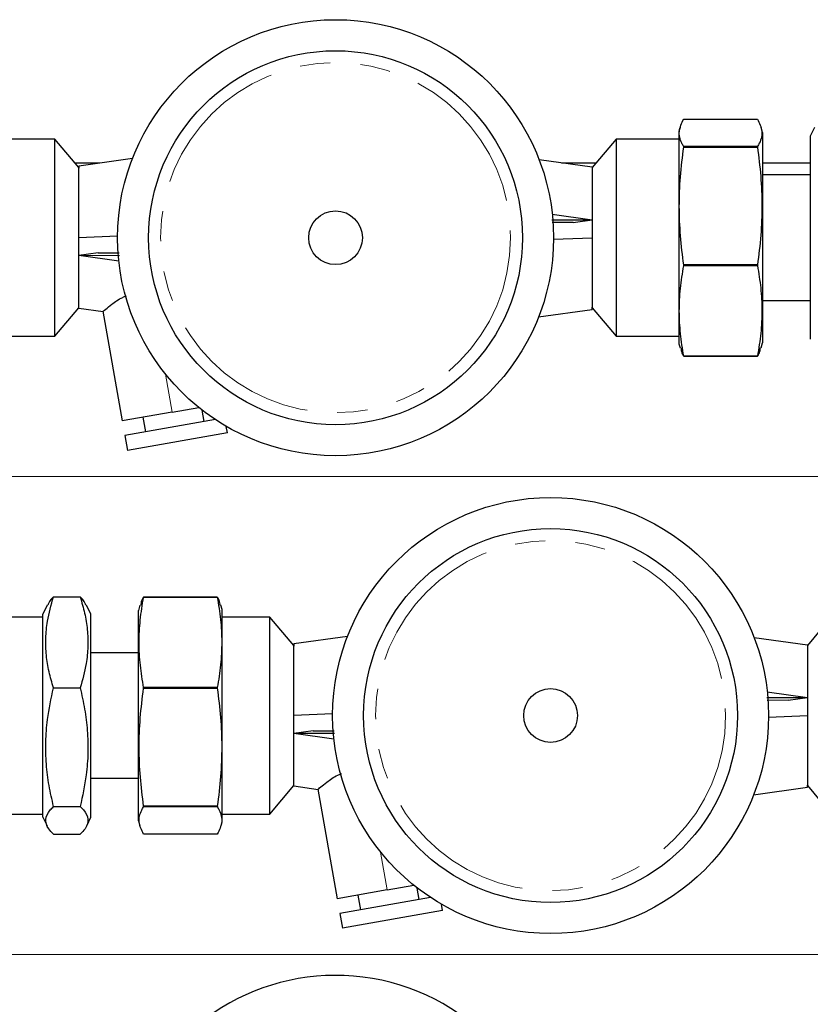
# Model space of a CAD drawing. Units: millimetres. Extents: x 6 to 413, y 7 to 291.
# Drawn here: x 133 to 166, y 136 to 177 of the extents above; entities that cross this region are included whole.
import ezdxf

# ---------------------------------------------------------------- set-up
doc = ezdxf.new("R2010")
doc.units = ezdxf.units.MM
doc.linetypes.add('PHANTOM', pattern=[12.7, 6.35, -1.27, 1.27, -1.27, 1.27, -1.27])
doc.styles.add('SLDTEXTSTYLE0', font='ISOCP3', dxfattribs={"width": 0.96})
doc.dimstyles.new('SLDDIMSTYLE0', dxfattribs={"dimtxt": 2.714532, "dimasz": 3.302, "dimexe": 0, "dimexo": 0.0625, "dimgap": 0.678633, "dimtad": 1, "dimdec": 1, "dimlfac": 4, "dimrnd": 1e-09, "dimzin": 12, "dimdsep": 46, "dimtxsty": 'SLDTEXTSTYLE0', "dimsah": 1, "dimcen": 0.09, "dimadec": 0, "dimazin": 3, "dimtfac": 1, "dimtdec": 1, "dimtofl": 0, "dimtmove": 0, "dimatfit": 3, "dimfxl": 1, "dimfrac": 2, "dimtolj": 1, "dimtzin": 12, "dimarcsym": 0})

# ---------------------------------------------------------------- blocks, each defined once
blk = doc.blocks.new('_D_6')
at = {"color": 7, "linetype": 'Continuous', "lineweight": 0}
for p, q in [((115.685, 138.657), (115.685, 101.507)), ((186.285, 138.657), (186.285, 101.507)), ((115.685, 102.507), (186.285, 102.507))]:
    blk.add_line(p, q, dxfattribs=at)
at = {"color": 7, "linetype": 'Continuous', "lineweight": 18}
for points in [[(115.685, 102.507), (118.987, 101.999), (118.987, 103.015)], [(186.285, 102.507), (182.983, 103.015), (182.983, 101.999)]]:
    blk.add_solid(points, dxfattribs=at)
at = {"color": 7, "linetype": 'Continuous', "lineweight": 18, "insert": (146.582, 106.259), "char_height": 2.9104, "attachment_point": 1, "style": 'SLDTEXTSTYLE0'}
blk.add_mtext('282,4', dxfattribs=at)
blk = doc.blocks.new('SW_CENTERMARKSYMBOL_3')
at = {"color": 0, "linetype": 'Continuous', "lineweight": 18}
for p, q in [((1.25, 0), (69.35, 0)), ((1.25, -20), (69.35, -20))]:
    blk.add_line(p, q, dxfattribs=at)

msp = doc.modelspace()

# ---------------------------------------------------------------- linework, layer by layer
at = {"color": 7, "linetype": 'Continuous', "lineweight": 25}
for p, q in [((160.735, 173.242), (163.823, 173.242)), ((160.582, 172.896), (160.534, 172.717)), ((160.534, 172.717), (160.535, 163.842)), ((164.034, 172.68), (163.976, 172.896)), ((164.034, 172.68), (164.035, 163.88)), ((166.204, 172.896), (166.034, 172.53)), ((134.409, 172.402), (132.409, 172.402)), ((135.409, 171.21), (134.409, 172.402)), ((134.41, 164.152), (134.409, 172.402)), ((157.909, 172.404), (156.909, 171.212)), ((160.534, 172.404), (157.909, 172.404)), ((157.909, 172.404), (157.91, 164.154)), ((166.034, 172.53), (166.034, 167.332)), ((160.735, 172.07), (160.735, 172.091)), ((163.823, 172.091), (160.735, 172.091)), ((160.735, 172.07), (163.823, 172.071)), ((163.823, 172.091), (163.823, 172.071)), ((137.658, 171.593), (135.409, 171.277)), ((156.909, 171.224), (154.683, 171.536)), ((136.298, 171.402), (135.248, 171.402)), ((135.409, 171.277), (135.409, 171.187)), ((135.409, 165.38), (135.409, 171.187)), ((157.07, 171.404), (155.625, 171.404)), ((156.909, 171.224), (156.909, 171.176)), ((156.909, 171.176), (156.909, 165.369)), ((166.034, 171.405), (164.034, 171.405)), ((166.034, 170.905), (164.034, 170.905)), ((155.21, 169.032), (156.909, 169.029)), ((155.231, 169.265), (156.909, 169.029)), ((156.1, 168.915), (156.909, 169.029)), ((156.1, 168.915), (155.222, 168.914)), ((137.034, 168.345), (135.409, 168.277)), ((155.284, 168.212), (156.909, 168.279)), ((136.218, 167.641), (135.409, 167.527)), ((137.109, 167.524), (135.409, 167.527)), ((137.088, 167.291), (135.409, 167.527)), ((136.218, 167.641), (137.098, 167.642)), ((166.034, 167.332), (166.035, 164.03)), ((160.735, 167.108), (160.735, 167.138)), ((163.823, 167.138), (160.735, 167.138)), ((160.735, 167.108), (163.823, 167.109)), ((163.823, 167.138), (163.823, 167.109)), ((134.41, 164.152), (135.409, 165.344)), ((135.409, 165.333), (135.409, 165.38)), ((135.409, 165.333), (136.436, 165.188)), ((154.661, 164.963), (156.909, 165.279)), ((156.909, 165.279), (156.909, 165.369)), ((156.909, 165.346), (157.91, 164.154)), ((164.034, 165.655), (166.034, 165.655)), ((136.421, 165.2), (137.231, 160.61)), ((132.41, 164.152), (134.41, 164.152)), ((157.91, 164.154), (160.535, 164.154)), ((160.535, 163.842), (160.582, 163.663)), ((163.977, 163.664), (164.035, 163.88)), ((160.736, 163.317), (160.736, 163.326)), ((163.824, 163.326), (160.736, 163.326)), ((160.736, 163.317), (163.824, 163.318)), ((163.824, 163.326), (163.824, 163.318)), ((139.323, 160.979), (140.431, 161.175)), ((139.323, 160.979), (137.231, 160.61)), ((138.092, 160.762), (138.201, 160.147)), ((140.663, 160.581), (140.579, 161.058)), ((141.131, 160.664), (137.339, 159.995)), ((141.633, 160.118), (141.587, 160.381)), ((137.339, 159.995), (137.448, 159.379)), ((141.633, 160.118), (137.448, 159.379)), ((134.081, 152.893), (133.911, 152.527)), ((134.352, 153.243), (135.469, 153.243)), ((135.911, 152.527), (135.74, 152.893)), ((137.968, 152.893), (137.911, 152.677)), ((141.21, 153.24), (138.122, 153.239)), ((138.122, 153.231), (138.122, 153.239)), ((138.122, 153.231), (141.21, 153.231)), ((141.21, 153.24), (141.21, 153.231)), ((141.411, 152.715), (141.363, 152.894)), ((133.911, 149.224), (133.911, 152.527)), ((135.911, 149.225), (135.911, 152.527)), ((137.911, 143.877), (137.911, 152.677)), ((141.411, 143.84), (141.411, 152.715)), ((133.911, 152.402), (132.411, 152.402)), ((143.411, 152.403), (141.411, 152.403)), ((144.411, 151.211), (143.411, 152.403)), ((143.411, 144.153), (143.411, 152.403)), ((166.911, 152.405), (165.911, 151.213)), ((146.66, 151.594), (144.411, 151.278)), ((144.411, 151.278), (144.411, 151.188)), ((165.911, 151.224), (163.684, 151.537)), ((137.911, 150.902), (135.911, 150.902)), ((144.411, 145.381), (144.411, 151.188)), ((165.911, 151.224), (165.911, 151.177)), ((165.911, 151.177), (165.911, 145.37)), ((133.911, 144.027), (133.911, 149.224)), ((134.352, 149.435), (135.47, 149.435)), ((135.911, 144.027), (135.911, 149.225)), ((141.21, 149.449), (138.122, 149.448)), ((138.122, 149.419), (138.122, 149.448)), ((138.122, 149.419), (141.21, 149.419)), ((141.21, 149.449), (141.21, 149.419)), ((164.232, 149.266), (165.911, 149.03)), ((164.212, 149.033), (165.911, 149.03)), ((165.102, 148.916), (164.224, 148.915)), ((165.102, 148.916), (165.911, 149.03)), ((146.036, 148.345), (144.411, 148.278)), ((164.286, 148.212), (165.911, 148.28)), ((145.22, 147.642), (144.411, 147.528)), ((145.22, 147.642), (146.1, 147.643)), ((146.111, 147.525), (144.411, 147.528)), ((146.089, 147.292), (144.411, 147.528)), ((135.911, 145.652), (137.911, 145.652)), ((143.411, 144.153), (144.411, 145.345)), ((144.411, 145.333), (144.411, 145.381)), ((144.411, 145.333), (145.437, 145.189)), ((145.423, 145.201), (146.232, 140.611)), ((163.662, 144.964), (165.911, 145.28)), ((165.911, 145.28), (165.911, 145.37)), ((165.911, 145.347), (166.911, 144.155)), ((134.353, 144.469), (135.47, 144.47)), ((141.21, 144.487), (138.122, 144.486)), ((138.122, 144.466), (138.122, 144.486)), ((138.122, 144.466), (141.21, 144.466)), ((141.21, 144.487), (141.21, 144.466)), ((132.411, 144.152), (133.911, 144.152)), ((133.911, 144.027), (134.082, 143.661)), ((135.741, 143.661), (135.911, 144.027)), ((137.911, 143.877), (137.969, 143.661)), ((141.364, 143.661), (141.411, 143.84)), ((141.411, 144.153), (143.411, 144.153)), ((134.353, 143.311), (135.47, 143.311)), ((141.21, 143.316), (138.122, 143.315)), ((148.325, 140.98), (146.232, 140.611)), ((148.325, 140.98), (149.433, 141.176)), ((149.665, 140.582), (149.58, 141.059)), ((150.132, 140.664), (146.341, 139.996)), ((147.094, 140.763), (147.203, 140.148)), ((150.635, 140.118), (146.45, 139.38)), ((150.635, 140.118), (150.588, 140.382)), ((146.341, 139.996), (146.45, 139.38))]:
    msp.add_line(p, q, dxfattribs=at)
at = {"color": 8, "linetype": 'PHANTOM', "lineweight": 18}
for p, q in [((139.043, 162.566), (139.323, 160.979)), ((148.045, 142.566), (148.325, 140.98))]:
    msp.add_line(p, q, dxfattribs=at)
at = {"color": 7, "linetype": 'Continuous', "lineweight": 25}
for centre, radius in [((146.159, 168.278), 9.125), ((146.159, 168.278), 7.826), ((146.159, 168.278), 1.125), ((155.161, 148.279), 9.125), ((155.161, 148.279), 7.826), ((155.161, 148.279), 1.125)]:
    msp.add_circle(centre, radius, dxfattribs=at)
at = {"color": 8, "linetype": 'PHANTOM', "lineweight": 18}
for centre in [(146.159, 168.278), (155.161, 148.279)]:
    msp.add_circle(centre, 7.326, dxfattribs=at)
at = {"color": 7, "linetype": 'Continuous', "lineweight": 25}
msp.add_arc((146.163, 128.278), 9.125, 0.0053, 233.3533, dxfattribs=at)
for points, knots in [([(160.735, 172.091), (160.708, 172.139), (160.588, 172.352), (160.492, 172.738), (160.653, 173.073), (160.735, 173.242)], [0, 0, 0, 0, 0.125288, 0.559257, 1, 1, 1, 1]), ([(163.823, 173.242), (163.903, 173.076), (164.065, 172.741), (163.971, 172.355), (163.85, 172.139), (163.823, 172.091)], [0, 0, 0, 0, 0.43427, 0.874912, 1, 1, 1, 1]), ([(160.735, 167.138), (160.685, 167.543), (160.584, 168.355), (160.535, 169.588), (160.581, 170.83), (160.684, 171.657), (160.735, 172.07)], [0, 0, 0, 0, 0.247671, 0.495261, 0.747588, 1, 1, 1, 1]), ([(163.823, 172.071), (163.873, 171.665), (163.974, 170.854), (164.023, 169.62), (163.977, 168.379), (163.874, 167.551), (163.823, 167.138)], [0, 0, 0, 0, 0.247671, 0.495261, 0.747588, 1, 1, 1, 1]), ([(160.736, 163.326), (160.685, 163.637), (160.585, 164.259), (160.535, 165.205), (160.582, 166.157), (160.684, 166.791), (160.735, 167.108)], [0, 0, 0, 0, 0.247671, 0.495261, 0.747588, 1, 1, 1, 1]), ([(163.823, 167.109), (163.874, 166.798), (163.974, 166.175), (164.024, 165.23), (163.977, 164.278), (163.875, 163.644), (163.824, 163.326)], [0, 0, 0, 0, 0.247671, 0.495261, 0.747588, 1, 1, 1, 1]), ([(136.438, 165.203), (136.433, 165.199), (136.404, 165.174), (136.523, 165.28), (136.789, 165.487), (137.097, 165.73), (137.354, 165.825), (137.408, 165.846)], [0, 0, 0, 0, 0.055091, 0.326382, 0.602608, 0.915041, 1, 1, 1, 1]), ([(160.617, 163.664), (160.624, 163.596), (160.636, 163.48), (160.706, 163.365), (160.736, 163.317)], [0, 0, 0, 0, 0.584596, 1, 1, 1, 1]), ([(163.824, 163.318), (163.853, 163.365), (163.922, 163.48), (163.935, 163.597), (163.943, 163.664)], [0, 0, 0, 0, 0.414693, 1, 1, 1, 1]), ([(134.352, 149.435), (134.286, 149.661), (134.154, 150.112), (134.039, 150.807), (134.016, 151.514), (134.094, 152.334), (134.256, 152.905), (134.352, 153.243)], [0, 0, 0, 0, 0.180008, 0.359933, 0.545421, 0.730932, 1, 1, 1, 1]), ([(134.352, 153.243), (134.302, 153.195), (134.182, 153.08), (134.14, 152.961), (134.116, 152.892)], [0, 0, 0, 0, 0.412209, 1, 1, 1, 1]), ([(135.469, 153.243), (135.536, 153.017), (135.668, 152.566), (135.782, 151.871), (135.806, 151.165), (135.727, 150.345), (135.565, 149.774), (135.47, 149.435)], [0, 0, 0, 0, 0.180008, 0.359933, 0.545421, 0.730932, 1, 1, 1, 1]), ([(135.703, 152.892), (135.679, 152.962), (135.639, 153.08), (135.519, 153.195), (135.469, 153.243)], [0, 0, 0, 0, 0.587653, 1, 1, 1, 1]), ([(138.122, 149.448), (138.072, 149.76), (137.971, 150.382), (137.921, 151.327), (137.968, 152.279), (138.07, 152.913), (138.122, 153.231)], [0, 0, 0, 0, 0.247671, 0.495261, 0.747588, 1, 1, 1, 1]), ([(138.122, 153.239), (138.093, 153.192), (138.023, 153.077), (138.01, 152.961), (138.002, 152.893)], [0, 0, 0, 0, 0.4146934, 1, 1, 1, 1]), ([(141.328, 152.893), (141.321, 152.961), (141.309, 153.077), (141.239, 153.192), (141.21, 153.24)], [0, 0, 0, 0, 0.584596, 1, 1, 1, 1]), ([(141.21, 153.231), (141.26, 152.92), (141.361, 152.298), (141.41, 151.352), (141.363, 150.4), (141.261, 149.766), (141.21, 149.449)], [0, 0, 0, 0, 0.2476705, 0.4952609, 0.7475878, 1, 1, 1, 1]), ([(134.353, 144.469), (134.286, 144.764), (134.154, 145.352), (134.04, 146.259), (134.016, 147.18), (134.095, 148.25), (134.256, 148.995), (134.352, 149.435)], [0, 0, 0, 0, 0.180008, 0.359933, 0.545421, 0.730932, 1, 1, 1, 1]), ([(135.47, 149.435), (135.536, 149.141), (135.668, 148.553), (135.783, 147.646), (135.806, 146.725), (135.728, 145.655), (135.566, 144.91), (135.47, 144.47)], [0, 0, 0, 0, 0.180008, 0.359933, 0.545421, 0.730932, 1, 1, 1, 1]), ([(138.122, 144.486), (138.072, 144.892), (137.971, 145.704), (137.922, 146.937), (137.969, 148.179), (138.071, 149.006), (138.122, 149.419)], [0, 0, 0, 0, 0.247671, 0.495261, 0.747588, 1, 1, 1, 1]), ([(141.21, 149.419), (141.26, 149.014), (141.361, 148.202), (141.41, 146.969), (141.364, 145.727), (141.261, 144.9), (141.21, 144.487)], [0, 0, 0, 0, 0.247671, 0.495261, 0.747588, 1, 1, 1, 1]), ([(145.44, 145.204), (145.435, 145.2), (145.406, 145.175), (145.525, 145.281), (145.791, 145.487), (146.099, 145.731), (146.355, 145.826), (146.41, 145.847)], [0, 0, 0, 0, 0.055091, 0.326382, 0.602608, 0.915041, 1, 1, 1, 1]), ([(134.353, 143.311), (134.279, 143.388), (134.085, 143.592), (133.977, 143.934), (134.13, 144.244), (134.305, 144.422), (134.353, 144.469)], [0, 0, 0, 0, 0.202311, 0.533471, 0.874683, 1, 1, 1, 1]), ([(135.47, 144.47), (135.517, 144.422), (135.689, 144.248), (135.845, 143.938), (135.742, 143.595), (135.544, 143.388), (135.47, 143.311)], [0, 0, 0, 0, 0.125318, 0.45666, 0.797689, 1, 1, 1, 1]), ([(138.122, 143.315), (138.042, 143.482), (137.88, 143.816), (137.974, 144.202), (138.096, 144.418), (138.122, 144.466)], [0, 0, 0, 0, 0.43427, 0.874912, 1, 1, 1, 1]), ([(141.21, 144.466), (141.237, 144.418), (141.357, 144.205), (141.453, 143.819), (141.292, 143.484), (141.21, 143.316)], [0, 0, 0, 0, 0.125288, 0.559257, 1, 1, 1, 1])]:
    msp.add_open_spline(points, degree=3, knots=knots, dxfattribs=at)

# ---------------------------------------------------------------- block references
at = {"color": 7, "linetype": 'Continuous', "lineweight": 18}
msp.add_blockref('SW_CENTERMARKSYMBOL_3', (115.685, 158.282), dxfattribs=at)

# ---------------------------------------------------------------- dimensions: what is measured, and where the dimension line sits
dim = msp.add_linear_dim(base=(186.285, 102.507), p1=(115.685, 139.657), p2=(186.285, 139.657), angle=0, dimstyle='SLDDIMSTYLE0', dxfattribs=at)
dim.commit()
dim.dimension.update_dxf_attribs({"geometry": '_D_6', "text_midpoint": (150.985, 102.507), "dimtype": 160})

doc.saveas('drawing.dxf')
